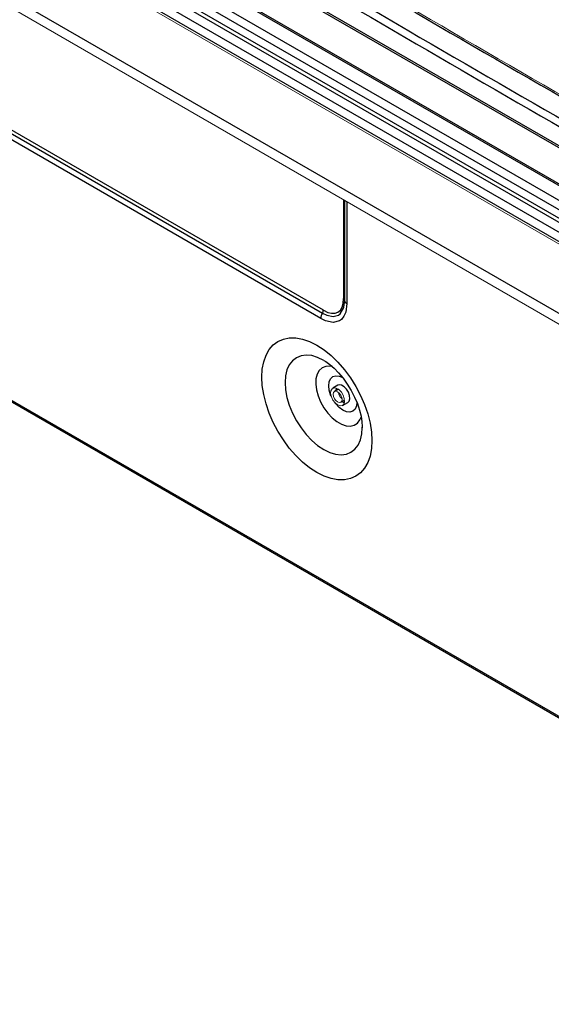
# Model space of a CAD drawing. Units: inches. Extents: x 3.7 to 39.8, y 7.8 to 32.8.
# Drawn here: x 13.7 to 19.4, y 7.8 to 18.3 of the extents above; entities that cross this region are included whole.
import ezdxf

# ---------------------------------------------------------------- set-up
doc = ezdxf.new("R2010")
doc.units = ezdxf.units.IN
doc.header["$MEASUREMENT"] = 0

msp = doc.modelspace()

# ---------------------------------------------------------------- linework, layer by layer
at = {"color": 7, "linetype": 'Continuous', "lineweight": 25}
for p, q in [((3.791, 24.257), (22.353, 13.541)), ((22.353, 14.312), (5.16, 24.238)), ((16.986, 15.214), (5.792, 21.676)), ((16.958, 15.126), (5.764, 21.588)), ((5.783, 21.646), (16.977, 15.184)), ((22.346, 14.914), (14.207, 19.613)), ((22.376, 14.917), (14.236, 19.615)), ((14.013, 19.469), (22.151, 14.771)), ((14.073, 19.535), (22.212, 14.836)), ((4.819, 19.339), (24.835, 7.784)), ((13.966, 19.361), (22.146, 14.638)), ((22.157, 14.675), (13.977, 19.397)), ((15.369, 19.373), (22.582, 15.209)), ((15.382, 19.343), (22.594, 15.179)), ((4.827, 19.321), (24.843, 7.766)), ((22.339, 14.418), (13.968, 19.251)), ((17.214, 16.391), (17.214, 15.319)), ((17.205, 15.247), (17.215, 15.322)), ((17.142, 14.409), (17.086, 14.377)), ((17.147, 14.366), (17.106, 14.342)), ((17.173, 14.226), (17.214, 14.25)), ((17.187, 14.235), (17.195, 14.23)), ((17.192, 14.192), (17.248, 14.225)), ((17.195, 14.23), (17.212, 14.222)), ((17.404, 13.951), (17.404, 13.959))]:
    msp.add_line(p, q, dxfattribs=at)
at = {"color": 144, "linetype": 'Continuous', "lineweight": 18}
for p, q in [((22.353, 14.286), (5.081, 24.257)), ((3.732, 24.174), (22.353, 13.425))]:
    msp.add_line(p, q, dxfattribs=at)
at = {"color": 8, "linetype": 'Continuous', "lineweight": 25}
for p, q in [((17.203, 16.398), (17.203, 15.339)), ((17.238, 16.378), (17.238, 15.287))]:
    msp.add_line(p, q, dxfattribs=at)
at = {"color": 7, "linetype": 'Continuous', "lineweight": 25, "flags": 128}
for points in [[(17.238, 15.287), (17.226, 15.195), (17.207, 15.15), (17.179, 15.115), (17.159, 15.101), (17.093, 15.084), (17.01, 15.1), (16.958, 15.126)], [(17.507, 13.815), (17.502, 13.729), (17.487, 13.65), (17.462, 13.58), (17.428, 13.519), (17.385, 13.47), (17.334, 13.432), (17.276, 13.407), (17.212, 13.394), (17.143, 13.395), (17.069, 13.408), (16.994, 13.435), (16.916, 13.473), (16.839, 13.524), (16.764, 13.585), (16.69, 13.656), (16.621, 13.735), (16.557, 13.822), (16.499, 13.915), (16.448, 14.011), (16.405, 14.11), (16.371, 14.21), (16.346, 14.309), (16.331, 14.405), (16.326, 14.497), (16.331, 14.583), (16.346, 14.662), (16.371, 14.732), (16.405, 14.793), (16.448, 14.842), (16.499, 14.88), (16.557, 14.905), (16.621, 14.917), (16.69, 14.917), (16.764, 14.903), (16.839, 14.877), (16.916, 14.838), (16.994, 14.788), (17.069, 14.727), (17.143, 14.656), (17.212, 14.576), (17.276, 14.49), (17.334, 14.397), (17.385, 14.301), (17.428, 14.202), (17.462, 14.102), (17.487, 14.003), (17.502, 13.907), (17.507, 13.815)], [(16.99, 14.676), (17.011, 14.663), (17.055, 14.631), (17.102, 14.591), (17.15, 14.542), (17.197, 14.485), (17.243, 14.422), (17.284, 14.354), (17.321, 14.283), (17.351, 14.212), (17.374, 14.142), (17.391, 14.076), (17.4, 14.016), (17.404, 13.965), (17.403, 13.954)], [(17.122, 14.379), (17.12, 14.352), (17.12, 14.351)], [(17.248, 14.225), (17.262, 14.239), (17.27, 14.265), (17.267, 14.299), (17.255, 14.334), (17.234, 14.368), (17.209, 14.394), (17.181, 14.41), (17.155, 14.413), (17.142, 14.409)]]:
    msp.add_lwpolyline(points, dxfattribs=at)
at = {"color": 8, "linetype": 'Continuous', "lineweight": 25, "flags": 128}
for points in [[(16.977, 15.184), (17.022, 15.162), (17.093, 15.148), (17.148, 15.163), (17.165, 15.175), (17.204, 15.242), (17.205, 15.247)], [(16.99, 14.676), (16.925, 14.708), (16.862, 14.727), (16.802, 14.732), (16.747, 14.725), (16.697, 14.705), (16.655, 14.672), (16.621, 14.628), (16.596, 14.573), (16.581, 14.509), (16.576, 14.437), (16.581, 14.359), (16.596, 14.278), (16.621, 14.194), (16.655, 14.111), (16.697, 14.029), (16.747, 13.952), (16.802, 13.881), (16.862, 13.818), (16.925, 13.764), (16.99, 13.72), (17.055, 13.689), (17.118, 13.67), (17.178, 13.664), (17.233, 13.671), (17.282, 13.691), (17.325, 13.724), (17.359, 13.768), (17.383, 13.823), (17.399, 13.888), (17.404, 13.951)], [(17.085, 14.61), (17.056, 14.615), (17.012, 14.612), (16.973, 14.596), (16.942, 14.568), (16.92, 14.528), (16.907, 14.479), (16.905, 14.422), (16.913, 14.36), (16.93, 14.295), (16.957, 14.231), (16.992, 14.168), (17.033, 14.111), (17.079, 14.061), (17.129, 14.021), (17.179, 13.992), (17.229, 13.975), (17.275, 13.971), (17.317, 13.981), (17.351, 14.003), (17.378, 14.037), (17.394, 14.074)], [(17.07, 14.29), (17.064, 14.305), (17.049, 14.356), (17.044, 14.404), (17.049, 14.446), (17.064, 14.479), (17.088, 14.502), (17.119, 14.511), (17.156, 14.508), (17.195, 14.491)], [(17.346, 14.224), (17.341, 14.187), (17.326, 14.154), (17.302, 14.131), (17.27, 14.122), (17.234, 14.125), (17.195, 14.142), (17.156, 14.171), (17.119, 14.209), (17.11, 14.222)]]:
    msp.add_lwpolyline(points, dxfattribs=at)
at = {"color": 144, "linetype": 'Continuous', "lineweight": 18, "flags": 128}
for points in [[(17.139, 14.198), (17.112, 14.219), (17.089, 14.25), (17.072, 14.285), (17.064, 14.32), (17.067, 14.35), (17.079, 14.371), (17.1, 14.381), (17.125, 14.378), (17.153, 14.362), (17.179, 14.335), (17.199, 14.302), (17.211, 14.266), (17.214, 14.233), (17.206, 14.207), (17.19, 14.191), (17.166, 14.188), (17.139, 14.198)], [(17.139, 14.23), (17.121, 14.244), (17.106, 14.265), (17.095, 14.289), (17.092, 14.312), (17.095, 14.331), (17.106, 14.342), (17.121, 14.345), (17.139, 14.339), (17.157, 14.324), (17.173, 14.304), (17.183, 14.28), (17.187, 14.257), (17.183, 14.238), (17.173, 14.226), (17.157, 14.224), (17.139, 14.23)]]:
    msp.add_lwpolyline(points, dxfattribs=at)
at = {"color": 7, "linetype": 'Continuous', "lineweight": 25}
for centre, radius, start, end in [((214.105, 355.042), 389.601, 239.34209, 240.66247), ((188.449, 310.831), 338.691, 239.24281, 240.76165), ((188.517, 310.949), 338.907, 239.24304, 240.76065), ((17.074, 15.121), 0.116, 146.9966, 177.8768), ((16.928, 15.216), 0.0578, 326.9966, 357.8768)]:
    msp.add_arc(centre, radius, start, end, dxfattribs=at)
at = {"color": 144, "linetype": 'Continuous', "lineweight": 18}
for centre, radius, start, end in [((214.102, 354.987), 389.535, 239.34196, 240.66243), ((17.254, 14.351), 0.108, 189.7963, 230.1984)]:
    msp.add_arc(centre, radius, start, end, dxfattribs=at)
at = {"color": 8, "linetype": 'Continuous', "lineweight": 25}
for centre, radius, start, end in [((17.195, 15.32), 0.0205, 13.2802, 65.249), ((17.253, 15.323), 0.0391, 185.3064, 246.0137)]:
    msp.add_arc(centre, radius, start, end, dxfattribs=at)
at = {"color": 7, "linetype": 'Continuous', "lineweight": 25}
msp.add_ellipse((16.914, 15.589), major_axis=(-0.229, 0.396), ratio=0.447238, start_param=2.482587, end_param=3.800703, dxfattribs=at)

doc.saveas('drawing.dxf')
